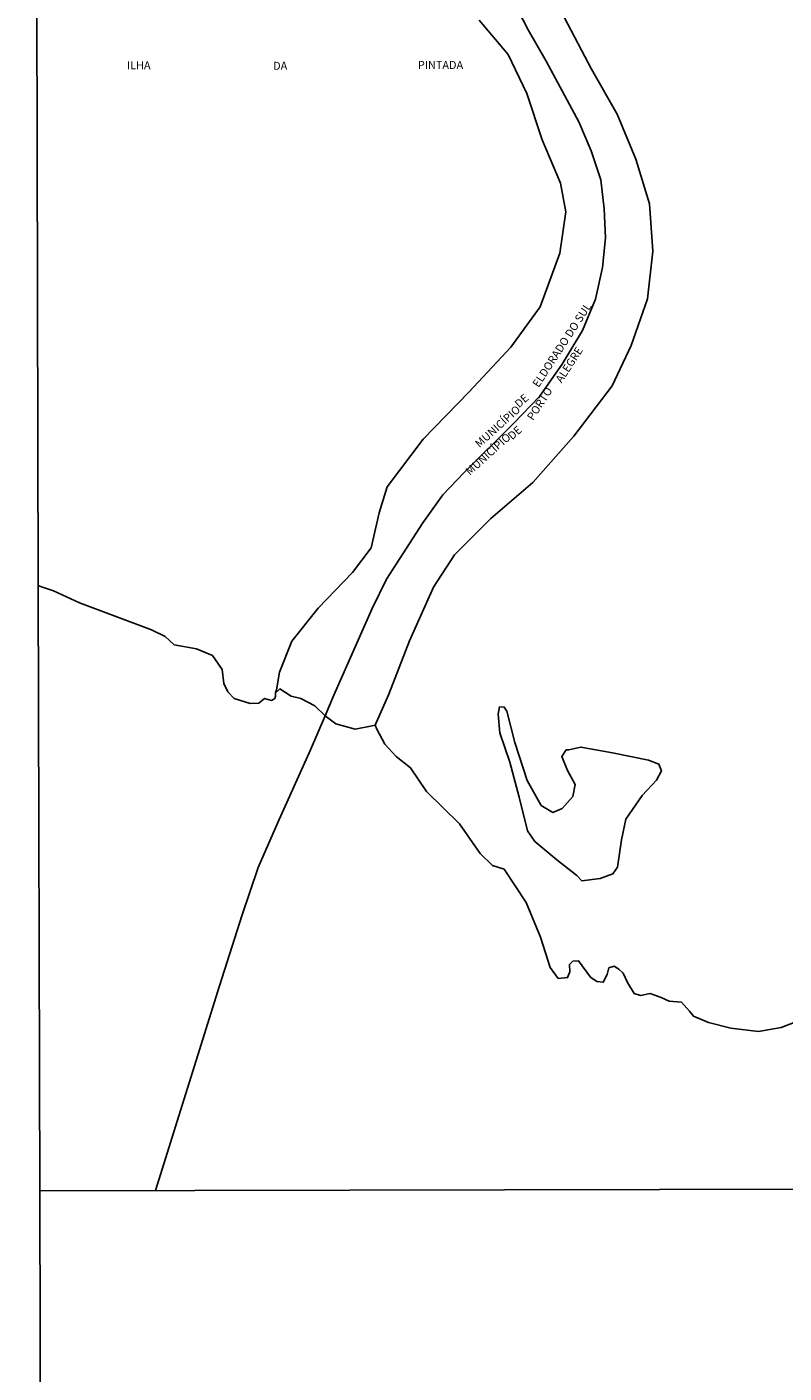
# Model space of a CAD drawing. Units: millimetres. Extents: x 173472 to 175889, y 1674264 to 1677041.
# Drawn here: x 173472 to 173709, y 1675315 to 1675737 of the extents above; entities that cross this region are included whole.
import ezdxf
from ezdxf.enums import TextEntityAlignment as Align

# ---------------------------------------------------------------- set-up
doc = ezdxf.new("R2010")
doc.units = ezdxf.units.MM
doc.header["$MEASUREMENT"] = 0
for name, color, linetype in [('V-BANHADO', 42, 'Continuous'), ('V-LIMITE', 11, 'Continuous'), ('V-NOME_DOS_LOGRADOUROS', 7, 'Continuous'), ('V-QUADRA', 40, 'Continuous'), ('V-RIO', 150, 'Continuous'), ('X-LIMITE_1000', 7, 'Continuous'), ('X-LIMITE_5000', 7, 'Continuous')]:
    doc.layers.add(name, color=color, linetype=linetype)

msp = doc.modelspace()

# ---------------------------------------------------------------- linework, layer by layer
at = {"layer": 'V-BANHADO'}
msp.add_lwpolyline([(173613.18, 1675738.81), (173622.32, 1675728.09), (173628.19, 1675715.87), (173632.96, 1675701.36), (173638.73, 1675687.82), (173640.32, 1675678.78), (173638.46, 1675665.86), (173632.32, 1675649.06), (173623.09, 1675636.4), (173610.04, 1675622.33), (173595.72, 1675607.64), (173584.49, 1675592.69), (173581.9, 1675584.53), (173579.4, 1675573.64), (173573.63, 1675565.92), (173562.85, 1675554.76), (173554.62, 1675544.4), (173550.76, 1675534.65), (173549.77, 1675529.17), (173549.56, 1675528.17), (173549.56, 1675528.17), (173550.56, 1675529.15), (173550.83, 1675529.41), (173554.38, 1675527.12), (173557.47, 1675526.41), (173561.83, 1675524.12), (173565, 1675521.04), (173565, 1675521.04), (173565.42, 1675520.64), (173568.42, 1675518.52), (173574.42, 1675516.84), (173579.71, 1675517.85), (173580.65, 1675518.03), (173580.65, 1675518.03), (173581.02, 1675518.85), (173585.01, 1675527.73), (173591.42, 1675544.53), (173598.92, 1675561.33), (173605.51, 1675571.43), (173616.92, 1675582.77), (173630.06, 1675594.02), (173642.84, 1675608.53), (173654.89, 1675624.28), (173660.76, 1675636.94), (173665.9, 1675651.54), (173667.58, 1675666.49), (173666.53, 1675681.27), (173662.3, 1675695.34), (173656.43, 1675709.41), (173648.38, 1675723.48), (173639.97, 1675739.58)], dxfattribs=at)
msp.add_lwpolyline([(173643.82, 1675471), (173645.36, 1675469.34), (173645.36, 1675469.34), (173651.1, 1675470.09), (173655.1, 1675471.5), (173656.55, 1675473.62), (173657.78, 1675482.21), (173659.1, 1675488.69), (173664.19, 1675496.01), (173668.69, 1675500.81), (173670.23, 1675503.81), (173669.46, 1675505.88), (173666.19, 1675507.12), (173654.92, 1675509.41), (173645.06, 1675511.22), (173641.24, 1675510.34), (173640.47, 1675510.3), (173639.1, 1675508.27), (173640.83, 1675503.86), (173643.28, 1675499.45), (173642.51, 1675495.7), (173639.24, 1675492), (173636.29, 1675490.72), (173632.65, 1675492.93), (173628.29, 1675500.77), (173624.43, 1675512.63), (173621.84, 1675522.46), (173621.07, 1675523.74), (173619.61, 1675523.83), (173619.16, 1675521.53), (173619.7, 1675515.63), (173622.83, 1675506.51), (173625.78, 1675495.54), (173628.37, 1675485.01), (173630.6, 1675481.7), (173637.5, 1675475.89), (173643.82, 1675471)], close=True, dxfattribs=at)
at = {"layer": 'V-LIMITE'}
msp.add_lwpolyline([(173512, 1675372.32), (173532.01, 1675436.46), (173539.1, 1675458.66), (173544.11, 1675473.46), (173550.22, 1675487.64), (173560.49, 1675510.38), (173565, 1675521.04), (173567.73, 1675527.48), (173579.78, 1675554.64), (173584.27, 1675563.81), (173595.62, 1675581.4), (173601.84, 1675590.22), (173608.56, 1675597.23), (173624.1, 1675612.66), (173632.14, 1675620.95), (173639.23, 1675631.09), (173645.59, 1675641.68), (173649.67, 1675651.51), (173651.83, 1675661.43), (173652.72, 1675670.65), (173652.33, 1675679.78), (173651.26, 1675688.82), (173648.32, 1675697.86), (173644.38, 1675706.94), (173634.22, 1675725.99), (173628.59, 1675735.78), (173625.47, 1675741.9)], dxfattribs=at)
at = {"layer": 'V-QUADRA'}
msp.add_lwpolyline([(173625.47, 1675741.9), (173628.59, 1675735.78), (173634.22, 1675725.99), (173644.38, 1675706.94), (173648.32, 1675697.86), (173651.26, 1675688.82), (173652.33, 1675679.78), (173652.72, 1675670.65), (173651.83, 1675661.43), (173649.67, 1675651.51), (173645.59, 1675641.68), (173639.23, 1675631.09), (173632.14, 1675620.95), (173624.1, 1675612.66), (173608.56, 1675597.23), (173601.84, 1675590.22), (173595.62, 1675581.4), (173584.27, 1675563.81), (173579.78, 1675554.64), (173567.73, 1675527.48), (173565, 1675521.04), (173565.42, 1675520.64), (173568.42, 1675518.52), (173574.42, 1675516.84), (173579.71, 1675517.85), (173580.65, 1675518.03), (173581.24, 1675516.85), (173583.76, 1675512.08), (173587.3, 1675508.29), (173591.71, 1675504.72), (173596.8, 1675497.32), (173607.12, 1675487.23), (173613.53, 1675477.93), (173617.4, 1675474.18), (173621.03, 1675472.95), (173627.94, 1675462.55), (173632.44, 1675451.66), (173635.49, 1675442.18), (173637.99, 1675438.79), (173640.9, 1675439.05), (173641.63, 1675440.81), (173641.54, 1675443.11), (173642.54, 1675444.16), (173644.35, 1675444.25), (173648.04, 1675439.18), (173650.04, 1675437.77), (173652.04, 1675437.59), (173653.31, 1675439.97), (173653.85, 1675442.09), (173655.49, 1675442.62), (173656.94, 1675441.65), (173658.26, 1675440.37), (173659.63, 1675437.46), (173661.72, 1675434.03), (173663.68, 1675433.46), (173666.77, 1675434.07), (173670.22, 1675432.75), (173672.67, 1675431.61), (173676.54, 1675431.3), (173679.08, 1675428.57), (173680.26, 1675426.98), (173684.99, 1675424.95), (173691.95, 1675423.23), (173700.67, 1675422.17), (173707.72, 1675423.36), (173718.07, 1675427.41)], dxfattribs=at)
at = {"layer": 'V-RIO'}
msp.add_lwpolyline([(173475.27, 1675561.78), (173476.28, 1675561.43), (173480.05, 1675560.11), (173488.22, 1675556.41), (173510.76, 1675547.95), (173514.99, 1675545.79), (173517.81, 1675543.23), (173524.8, 1675542), (173529.76, 1675539.93), (173532.85, 1675535.52), (173533.3, 1675531.11), (173534.62, 1675528.51), (173536.62, 1675526.39), (173541.53, 1675524.9), (173544.25, 1675524.98), (173546.03, 1675526.43), (173548.21, 1675525.82), (173549.3, 1675526.43), (173549.54, 1675527.17), (173549.56, 1675528.17), (173550.56, 1675529.15), (173550.83, 1675529.41), (173554.38, 1675527.12), (173557.47, 1675526.41), (173561.83, 1675524.12), (173565, 1675521.04), (173565.42, 1675520.64), (173568.42, 1675518.52), (173574.42, 1675516.84), (173579.71, 1675517.85), (173580.65, 1675518.03), (173581.24, 1675516.85), (173583.76, 1675512.08), (173587.3, 1675508.29), (173591.71, 1675504.72), (173596.8, 1675497.32), (173607.12, 1675487.23), (173613.53, 1675477.93), (173617.4, 1675474.18), (173621.03, 1675472.95), (173627.94, 1675462.55), (173632.44, 1675451.66), (173635.49, 1675442.18), (173637.99, 1675438.79), (173640.9, 1675439.05), (173641.63, 1675440.81), (173641.54, 1675443.11), (173642.54, 1675444.16), (173644.35, 1675444.25), (173648.04, 1675439.18), (173650.04, 1675437.77), (173652.04, 1675437.59), (173653.31, 1675439.97), (173653.85, 1675442.09), (173655.49, 1675442.62), (173656.94, 1675441.65), (173658.26, 1675440.37), (173659.63, 1675437.46), (173661.72, 1675434.03), (173663.68, 1675433.46), (173666.77, 1675434.07), (173670.22, 1675432.75), (173672.67, 1675431.61), (173676.54, 1675431.3), (173679.08, 1675428.57), (173680.26, 1675426.98), (173684.99, 1675424.95), (173691.95, 1675423.23), (173700.67, 1675422.17), (173707.72, 1675423.36), (173718.07, 1675427.41)], dxfattribs=at)
at = {"layer": 'X-LIMITE_1000'}
msp.add_line((175887.04, 1675377.76), (173475.74, 1675372.22), dxfattribs=at)
at = {"layer": 'X-LIMITE_5000'}
msp.add_lwpolyline([(173477.06, 1674817.95), (173475.73, 1675372.23), (173475.27, 1675561.78), (173474.4, 1675926.51), (173473.77, 1676189.2), (173473.07, 1676480.79), (173471.74, 1677035.07), (173954.07, 1677036.22), (174073.97, 1677036.5), (174234.64, 1677036.88), (174264.9, 1677036.95), (174330.1, 1677037.1), (174344.81, 1677037.13), (174359.01, 1677037.16), (174394.26, 1677037.24), (174397.88, 1677037.25), (174436.4, 1677037.34), (174918.74, 1677038.45), (175257.88, 1677039.21)], dxfattribs=at)

# ---------------------------------------------------------------- texts
at = {"layer": 'V-NOME_DOS_LOGRADOUROS'}
for s, p in [('ILHA', (173503.02, 1675722.67)), ('DA', (173548.77, 1675722.5)), ('PINTADA', (173594.06, 1675722.77))]:
    msp.add_text(s, height=2.5, dxfattribs=at).set_placement(p, align=Align.BOTTOM_LEFT)
for s, rotation, p in [('ELDORADO DO SUL', 57, (173632.48, 1675623.19)), ('ALEGRE', 57, (173639.68, 1675624.6)), ('DE', 42, (173626.24, 1675616.69)), ('PORTO', 57, (173630.75, 1675612.84)), ('MUNICÍPIO', 42, (173613.84, 1675604.23)), ('MUNICÍPIO', 42, (173610.84, 1675595.57)), ('DE', 42, (173624.1, 1675606.66))]:
    msp.add_text(s, height=2.5, rotation=rotation, dxfattribs=at).set_placement(p, align=Align.BOTTOM_LEFT)

doc.saveas('drawing.dxf')
